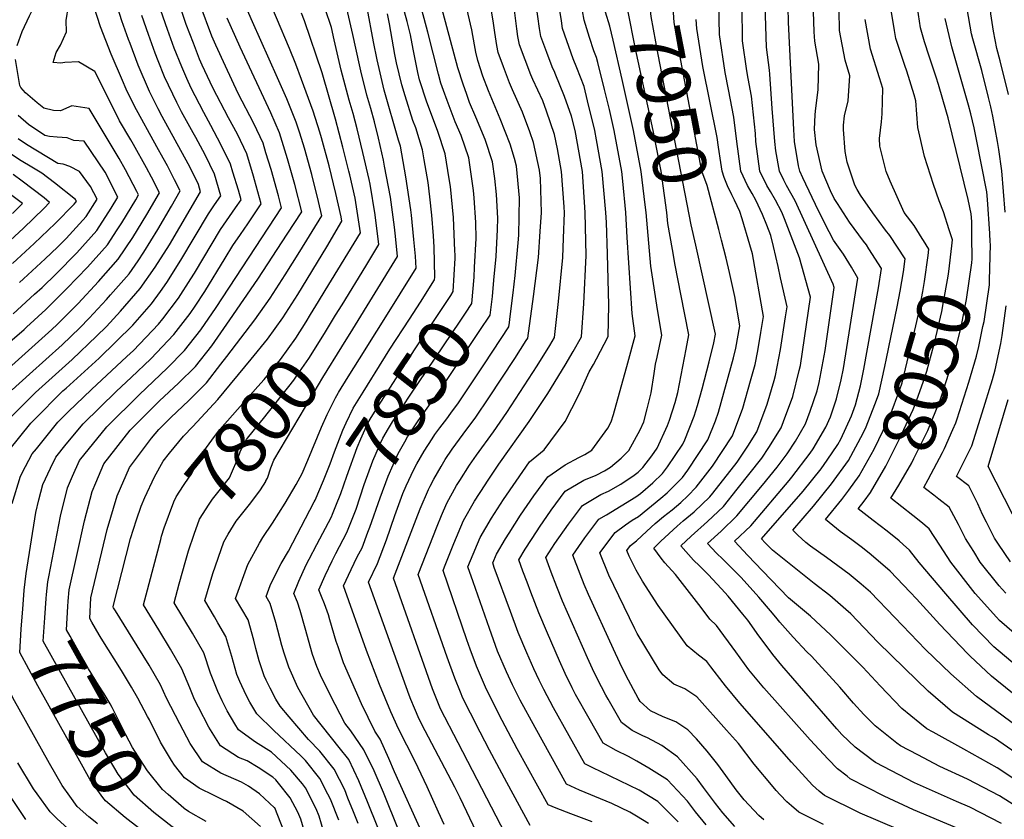
# Model space of a CAD drawing. Units: inches. Extents: x 2509130 to 2514595, y 1507383 to 1512846.
# Drawn here: x 2513060 to 2513594, y 1509349 to 1509783 of the extents above; entities that cross this region are included whole.
import ezdxf
from ezdxf.enums import TextEntityAlignment as Align

# ---------------------------------------------------------------- set-up
doc = ezdxf.new("R2010")
doc.units = ezdxf.units.IN
doc.header["$MEASUREMENT"] = 0
doc.layers.add('tile_2729_04_contour_10ft', color=142, linetype='Continuous')
doc.styles.add('Arial', font='arial.ttf')

msp = doc.modelspace()

# ---------------------------------------------------------------- linework, layer by layer
at = {"layer": 'tile_2729_04_contour_10ft'}
for points, elevation in [([(2513058.58, 1509769.16), (2513061.27, 1509776.84), (2513065.23, 1509785.24), (2513066.75, 1509788.19), (2513070.13, 1509800.82), (2513068.84, 1509807.26), (2513066.56, 1509829.98), (2513066.69, 1509848.96), (2513067.62, 1509870.61), (2513072.54, 1509882.75), (2513074.28, 1509886.67), (2513084.52, 1509900.79), (2513091.84, 1509910.53), (2513094.68, 1509915.01), (2513100.51, 1509924.88), (2513105.25, 1509938.51), (2513107.27, 1509945.34), (2513112.08, 1509959.04), (2513115.96, 1509968.89), (2513117.43, 1509972.25), (2513124.14, 1509984.66), (2513122.16, 1509999.17), (2513122.03, 1510000)], 7680), ([(2513362.06, 1509757.06), (2513360.1, 1509761.98), (2513354.3, 1509778.46), (2513353.72, 1509782.53), (2513351.83, 1509795.32), (2513346.67, 1509820.88), (2513343.86, 1509834.09), (2513341.35, 1509845.8), (2513341.02, 1509847.07), (2513340.6, 1509848.68), (2513335.51, 1509866.26), (2513333.03, 1509874.49), (2513329.79, 1509888.2), (2513328.78, 1509901.73), (2513330.54, 1509908.28)], 7910), ([(2513454.36, 1509755.51), (2513451.96, 1509771.81), (2513451.9, 1509774.02), (2513451.73, 1509788.15), (2513452.27, 1509802.78), (2513452.36, 1509805.65), (2513452.06, 1509820.64), (2513451.36, 1509837.11), (2513450.3, 1509849.61), (2513449.81, 1509853.8), (2513448.52, 1509863.93), (2513446.86, 1509869.34), (2513443.63, 1509880.29), (2513440.57, 1509896.38), (2513444.56, 1509906.74), (2513445.81, 1509909.62)], 7990), ([(2513466.56, 1509755.75), (2513464.92, 1509768.37), (2513464.43, 1509785.51), (2513464.11, 1509802.23), (2513463.48, 1509833.89), (2513462.56, 1509847.4), (2513462.29, 1509850.49), (2513459.86, 1509877.02), (2513458.42, 1509882.58), (2513457.84, 1509890.33), (2513457.76, 1509896.05), (2513461.3, 1509905.84), (2513462.62, 1509909.43), (2513462.83, 1509909.96)], 8000), ([(2513478.17, 1509755.98), (2513476.92, 1509781.79), (2513476.45, 1509797.88), (2513476.38, 1509830.55), (2513475.5, 1509846.99), (2513474.16, 1509860.78), (2513473.81, 1509863.72), (2513472.97, 1509880.23), (2513474.45, 1509895.73), (2513474.76, 1509896.59), (2513475.22, 1509897.85), (2513481.14, 1509910.32)], 8010), ([(2513350.43, 1509753.98), (2513350.21, 1509754.52), (2513348.75, 1509757.7), (2513345.76, 1509765.48), (2513342.54, 1509774.02), (2513341.91, 1509778.43), (2513340.13, 1509791.39), (2513339.11, 1509797.5), (2513337.66, 1509804.63), (2513336.38, 1509810.44), (2513332.33, 1509828.81), (2513325.56, 1509854.42), (2513323.05, 1509862.84), (2513320, 1509874.56), (2513317.11, 1509889.19), (2513316.87, 1509897.91), (2513316.93, 1509902.66), (2513317.51, 1509904.84)], 7900), ([(2513338.31, 1509750.78), (2513337.14, 1509753.32), (2513334.05, 1509761.38), (2513330.96, 1509769.65), (2513330.2, 1509774.1), (2513329.63, 1509778.29), (2513328.52, 1509786.86), (2513327.02, 1509795.58), (2513326.21, 1509799.72), (2513323.48, 1509812.14), (2513321.57, 1509819.11), (2513317.53, 1509832.28), (2513308.26, 1509865.83), (2513306.79, 1509871.97), (2513305.21, 1509878.59), (2513304.61, 1509883.24), (2513304.26, 1509890.92), (2513304.78, 1509901.47)], 7890), ([(2513596.13, 1509742.65), (2513591.72, 1509760.85), (2513589.88, 1509767.61), (2513588.12, 1509776.96), (2513586.54, 1509786.29), (2513586.18, 1509792.81), (2513585.88, 1509801.76), (2513585.79, 1509808.05), (2513586.32, 1509822.82), (2513586.74, 1509829.73), (2513588.32, 1509846.66), (2513589.02, 1509851.75), (2513591.97, 1509868.53), (2513593.14, 1509872.34), (2513595.77, 1509880.42)], 8090), ([(2513306.7, 1509649), (2513307.56, 1509664.57), (2513307.3, 1509673.13), (2513306.49, 1509686.52), (2513306.1, 1509690.56), (2513303.46, 1509708.25), (2513299.43, 1509720.32), (2513296.16, 1509727.72), (2513291.73, 1509739.38), (2513289.81, 1509744.72), (2513288.39, 1509748.76), (2513287.04, 1509753.63), (2513281.37, 1509776.48), (2513265.43, 1509835.78)], 7850), ([(2513296.05, 1509655.7), (2513296, 1509657.84), (2513295.18, 1509675.98), (2513293.57, 1509692.72), (2513292.96, 1509696.86), (2513290.71, 1509710.45), (2513286.78, 1509722.5), (2513282.2, 1509734.66), (2513280.73, 1509738.49), (2513276.85, 1509750.66), (2513275.95, 1509754.63), (2513273.31, 1509767.18), (2513271.91, 1509775.02), (2513270.05, 1509782.13), (2513257.03, 1509829.41)], 7840), ([(2513426.62, 1509660.96), (2513424.17, 1509671.97), (2513406.22, 1509764.29), (2513402.39, 1509784.95), (2513401.46, 1509793.45), (2513400.69, 1509801.69), (2513399.86, 1509812.9)], 7950), ([(2513440.55, 1509663.67), (2513439.1, 1509669.37), (2513432.7, 1509693.17), (2513429.94, 1509700.98), (2513418.47, 1509761.04), (2513414.83, 1509781.65), (2513413.72, 1509798.23), (2513413.43, 1509805.85), (2513413.28, 1509814.64), (2513413.26, 1509815.51)], 7960), ([(2513053.72, 1509566.14), (2513066.38, 1509578.82), (2513068.62, 1509581.06), (2513088.45, 1509598.91), (2513101.74, 1509611.46), (2513107.09, 1509616.7), (2513114.69, 1509625.02), (2513125.34, 1509637.33), (2513133.49, 1509648.89), (2513141.16, 1509661.09), (2513158.13, 1509689.8), (2513156.93, 1509693.8), (2513153.02, 1509701.96), (2513151.43, 1509705.1), (2513137.32, 1509730.66), (2513135.05, 1509734.9), (2513130.4, 1509744.22), (2513124.27, 1509758.54), (2513119.89, 1509770.21), (2513119.07, 1509772.4), (2513115.37, 1509782.62), (2513106.41, 1509811.45)], 7710), ([(2513190.49, 1509345.58), (2513181.14, 1509353.92), (2513172.09, 1509359.07), (2513170.12, 1509360.09), (2513165.52, 1509362.43), (2513157.3, 1509366.42), (2513149.44, 1509371.9), (2513143.94, 1509378.92), (2513142.23, 1509381.35), (2513136.43, 1509391.32), (2513130.3, 1509403.35), (2513129.3, 1509405.26), (2513124.07, 1509415.16), (2513120.56, 1509421.15), (2513115.13, 1509430.12), (2513104.11, 1509447.66), (2513103.07, 1509449.48), (2513099.11, 1509456.46), (2513098.02, 1509458.39), (2513098.53, 1509469.53), (2513107.43, 1509506.68), (2513112.9, 1509524.88), (2513119.54, 1509540.35), (2513131.44, 1509556.19), (2513135.37, 1509560.83), (2513142.02, 1509567.41), (2513151.78, 1509576.68), (2513161.31, 1509586.28), (2513169.06, 1509596.26), (2513172.29, 1509600.48), (2513187.46, 1509620.47), (2513195.75, 1509632.15), (2513203.9, 1509644.74), (2513211.9, 1509657.55), (2513223.86, 1509676.72), (2513222.08, 1509684.61), (2513218.43, 1509699.21), (2513214.42, 1509713.58), (2513211.93, 1509721.56), (2513209.99, 1509727.68), (2513204.79, 1509740.33), (2513199.86, 1509751.72), (2513186.27, 1509782), (2513175.23, 1509807.35)], 7770), ([(2513413.98, 1509658.51), (2513411.48, 1509672.7), (2513410.88, 1509678.61), (2513409.66, 1509687.76), (2513407.85, 1509700.95), (2513403.59, 1509723.15), (2513393.97, 1509767.34), (2513389.75, 1509788.31), (2513388.99, 1509795.21), (2513387.1, 1509810.42)], 7940), ([(2513127.94, 1509523.97), (2513133.12, 1509535.32), (2513137.81, 1509543.79), (2513141.2, 1509548.13), (2513148.9, 1509557.3), (2513153.86, 1509562.45), (2513167.52, 1509577.16), (2513185.5, 1509599), (2513194.31, 1509609.87), (2513202.66, 1509621.46), (2513210.74, 1509634.17), (2513226.58, 1509660.05), (2513234.69, 1509673.96), (2513234.35, 1509676.24), (2513231.47, 1509689.01), (2513227.79, 1509703.98), (2513223.64, 1509719.16), (2513222.71, 1509722.16), (2513219.13, 1509733.52), (2513212.83, 1509750.79), (2513209.82, 1509759.02), (2513206.25, 1509767.59), (2513192.29, 1509801.05)], 7780), ([(2513317.17, 1509641.94), (2513318.34, 1509654.75), (2513319.12, 1509669.31), (2513319.28, 1509675.5), (2513318.6, 1509688.41), (2513317.72, 1509696.99), (2513316.43, 1509706.01), (2513312.45, 1509718.13), (2513307.4, 1509730.32), (2513303.97, 1509738.21), (2513302.41, 1509742.55), (2513300.39, 1509748.27), (2513297.5, 1509757.03), (2513285.67, 1509801.82)], 7860), ([(2513055.92, 1509582.38), (2513065.24, 1509590.97), (2513082.96, 1509606.91), (2513092.55, 1509615.97), (2513097.69, 1509621.21), (2513107.08, 1509631.51), (2513109.32, 1509634.02), (2513119.38, 1509645.31), (2513124.27, 1509652.45), (2513127.39, 1509657.07), (2513134.96, 1509669.4), (2513142.36, 1509681.96), (2513147.03, 1509690.38), (2513144.02, 1509696.35), (2513140.12, 1509703.96), (2513137.83, 1509708.07), (2513134.39, 1509714.2), (2513122.25, 1509736.28), (2513117.74, 1509745.55), (2513115.67, 1509750.16), (2513109.61, 1509764.55), (2513103.9, 1509779.39), (2513098.18, 1509796.92)], 7700), ([(2513373.42, 1509760.06), (2513372.76, 1509762.69), (2513371.35, 1509766.23), (2513368.91, 1509773.61), (2513366.01, 1509782.88), (2513365.21, 1509788.09), (2513364.44, 1509793.16), (2513363.12, 1509800.38)], 7920), ([(2513042.85, 1509584.22), (2513077.46, 1509615.2), (2513080.34, 1509617.88), (2513084.85, 1509622.44), (2513091.62, 1509629.34), (2513102.68, 1509641.1), (2513113.46, 1509653.24), (2513121.39, 1509665.09), (2513128.94, 1509677.47), (2513135.77, 1509689.25), (2513131.45, 1509697.73), (2513128.76, 1509702.82), (2513121.79, 1509715.55), (2513120.27, 1509718.01), (2513114.14, 1509728.38), (2513111.43, 1509733.95), (2513100.67, 1509755.13), (2513091.9, 1509760.29), (2513084.51, 1509759.94), (2513082.24, 1509759.56), (2513078.1, 1509760), (2513079.78, 1509765.46), (2513082.11, 1509769.41), (2513085.47, 1509776.67), (2513085.27, 1509782.84), (2513086.45, 1509790.79)], 7690), ([(2513062.39, 1509473.5), (2513062.42, 1509473.82), (2513063.5, 1509482.72), (2513068.74, 1509515.81), (2513070.43, 1509522.83), (2513072.56, 1509531.11), (2513076.68, 1509539.92), (2513079.63, 1509545.96), (2513085.28, 1509552.87), (2513094.47, 1509564.07), (2513112.56, 1509581.73), (2513120.46, 1509589.08), (2513131.06, 1509599.33), (2513143.57, 1509612.37), (2513152.37, 1509623.74), (2513155.09, 1509627.74), (2513160.42, 1509635.78), (2513171.41, 1509653.76), (2513175.62, 1509660.67), (2513179.74, 1509666.71), (2513183.71, 1509672.48), (2513191, 1509683.26), (2513187.4, 1509696.32), (2513186.82, 1509698.24), (2513183.08, 1509710.49), (2513178.04, 1509721.14), (2513173.22, 1509729.9), (2513164.8, 1509746.27), (2513158.91, 1509758.61), (2513157.56, 1509761.84), (2513154.19, 1509770.39), (2513150.34, 1509780.57), (2513146.75, 1509790.83)], 7740), ([(2513075.81, 1509480.98), (2513082.13, 1509513.93), (2513085.85, 1509529.24), (2513088.6, 1509535.66), (2513092.52, 1509544.14), (2513107.19, 1509562.29), (2513125.05, 1509579.98), (2513139.92, 1509594.11), (2513149.45, 1509603.73), (2513152.13, 1509607.15), (2513158.28, 1509615.04), (2513166.59, 1509627.12), (2513201.95, 1509681.08), (2513200.31, 1509687.63), (2513196.33, 1509702.02), (2513193.55, 1509711.06), (2513191.96, 1509716.17), (2513186.93, 1509726.88), (2513178.52, 1509743.25), (2513171.57, 1509757.96), (2513166.31, 1509769.42), (2513164.14, 1509774.24), (2513157.8, 1509791.29)], 7750), ([(2513240.58, 1509615.29), (2513264.88, 1509654.83), (2513263.85, 1509665.69), (2513263.28, 1509670.68), (2513260.99, 1509686.91), (2513257.9, 1509703.77), (2513257.27, 1509707.01), (2513254.6, 1509718.99), (2513252.47, 1509727.77), (2513250.44, 1509735.07), (2513248.17, 1509742.3), (2513244.99, 1509755.46), (2513244.23, 1509758.71), (2513240.71, 1509775.24), (2513236.93, 1509791.7)], 7810), ([(2513326.17, 1509336.23), (2513297.78, 1509390.94), (2513288.2, 1509409.43), (2513283.87, 1509420.23), (2513262.62, 1509480.22), (2513274.95, 1509512.22), (2513277.18, 1509517.9), (2513281.6, 1509528.3), (2513282.5, 1509530.24), (2513284.59, 1509534.04), (2513288.46, 1509540.87), (2513290.78, 1509544.55), (2513294.6, 1509550.26), (2513300.39, 1509558.3), (2513307.35, 1509567.54), (2513314.46, 1509578.08), (2513321.47, 1509588.7), (2513328.42, 1509599.37), (2513334.7, 1509609.17), (2513335.54, 1509610.51), (2513338.6, 1509633.1), (2513341.3, 1509654.23), (2513342.27, 1509668.28), (2513342.98, 1509678.62), (2513342.4, 1509697.06), (2513341.94, 1509701.62), (2513338.53, 1509716.51), (2513336.55, 1509722.4), (2513332.69, 1509732.98), (2513327.17, 1509745.18), (2513325.61, 1509748.97), (2513322.34, 1509757.64), (2513319.47, 1509765.32), (2513318.82, 1509769.15), (2513317.63, 1509776.26), (2513316.81, 1509782.59), (2513315.31, 1509791.16)], 7880), ([(2513327.52, 1509634.96), (2513328.64, 1509644.47), (2513330.36, 1509662.19), (2513330.66, 1509666.23), (2513331.08, 1509686.49), (2513329.33, 1509703.79), (2513328.32, 1509707.95), (2513325.98, 1509715.74), (2513320.48, 1509729.45), (2513314.21, 1509744.67), (2513311.23, 1509752.57), (2513308.4, 1509761.14), (2513307.36, 1509765.55), (2513306.71, 1509769.64), (2513305.21, 1509777.74), (2513301.99, 1509791.7)], 7870), ([(2513571.84, 1509343.19), (2513544.65, 1509354.63), (2513528.76, 1509361.97), (2513510.4, 1509371.48), (2513508.66, 1509372.83), (2513503.49, 1509376.93), (2513498.41, 1509382.02), (2513488.55, 1509392.6), (2513463.57, 1509420.85), (2513455.39, 1509430.52), (2513448.36, 1509440.29), (2513437.91, 1509454.53), (2513434.28, 1509458.05), (2513429.5, 1509464.29), (2513415.55, 1509482.2), (2513409.84, 1509488.63), (2513407.81, 1509491.06), (2513403.79, 1509496.52), (2513407.73, 1509500.36), (2513416.54, 1509508.39), (2513419.81, 1509511.29), (2513425.73, 1509516.17), (2513434.32, 1509524.36), (2513435.92, 1509526.35), (2513449.04, 1509543.21), (2513454.77, 1509551.84), (2513459.72, 1509559.66), (2513465.27, 1509574.66), (2513469.12, 1509587.42), (2513469.81, 1509590.12), (2513472.62, 1509604.35), (2513475.27, 1509622.01), (2513476.08, 1509627.46), (2513472.64, 1509643.16), (2513471.27, 1509649.3), (2513468.74, 1509660.16), (2513467.22, 1509666.19), (2513465.17, 1509671.71), (2513462.73, 1509677.5), (2513459.11, 1509685.34), (2513457.21, 1509688.94), (2513454.71, 1509693.18), (2513451.13, 1509701.02), (2513448.87, 1509717.07), (2513447.27, 1509730.32), (2513444.32, 1509745.39), (2513442.59, 1509754.64), (2513439.53, 1509775.1), (2513439.08, 1509791.51)], 7980), ([(2513054.15, 1509549.54), (2513066.06, 1509564.41), (2513067.59, 1509565.93), (2513083.45, 1509581.81), (2513085.16, 1509583.35), (2513103.18, 1509599.66), (2513121.27, 1509617.42), (2513131.44, 1509629.15), (2513136.32, 1509635.85), (2513139.71, 1509640.56), (2513147.43, 1509652.74), (2513162.38, 1509677.96), (2513165.65, 1509682.69), (2513169.09, 1509687.62), (2513165.58, 1509699.32), (2513160.5, 1509709.94), (2513155.46, 1509719.3), (2513154.08, 1509721.86), (2513147.75, 1509733.28), (2513145.17, 1509738.3), (2513138.6, 1509752.2), (2513135.12, 1509760.85), (2513133.47, 1509764.97), (2513129.78, 1509775.2), (2513126.22, 1509785.46)], 7720), ([(2513055.83, 1509520.76), (2513060.35, 1509535.56), (2513063.06, 1509540.86), (2513066.83, 1509547.75), (2513069.03, 1509550.51), (2513080.71, 1509564.83), (2513086.37, 1509570.49), (2513098.87, 1509582.6), (2513118.18, 1509600.42), (2513121.66, 1509603.82), (2513135.21, 1509618.13), (2513137.61, 1509620.89), (2513146.03, 1509632.19), (2513152.89, 1509642.61), (2513154.85, 1509645.75), (2513168.95, 1509669.38), (2513177.1, 1509681.11), (2513180.04, 1509685.44), (2513178.59, 1509690.7), (2513175.65, 1509700.47), (2513174.3, 1509704.89), (2513169.16, 1509715.47), (2513163.66, 1509725.82), (2513159.8, 1509732.86), (2513155.13, 1509741.91), (2513153.05, 1509745.97), (2513150.61, 1509751.32), (2513147.87, 1509757.54), (2513143.83, 1509767.68), (2513140.16, 1509777.91), (2513136.57, 1509788.17)], 7730), ([(2513222.12, 1509630.42), (2513225.7, 1509636.23), (2513244.76, 1509667.58), (2513242.34, 1509683.95), (2513241.91, 1509686.39), (2513238.97, 1509699.09), (2513238.5, 1509701.08), (2513235.31, 1509714.06), (2513231.3, 1509729.17), (2513224.08, 1509754.34), (2513214.51, 1509782.52), (2513212.82, 1509786.74)], 7790), ([(2513231.32, 1509622.88), (2513234.78, 1509628.51), (2513247.65, 1509649.5), (2513254.82, 1509661.2), (2513252.83, 1509677.31), (2513249.96, 1509693.96), (2513249.47, 1509696.54), (2513246.05, 1509711.21), (2513243.03, 1509724.05), (2513240.84, 1509732.27), (2513238.72, 1509739.55), (2513234.36, 1509755.83), (2513230.56, 1509772.28), (2513228.99, 1509778.95), (2513225.61, 1509789.03)], 7800), ([(2513249.64, 1509607.86), (2513257.66, 1509620.53), (2513274.95, 1509648.45), (2513274.55, 1509654.96), (2513273.78, 1509664.03), (2513272.4, 1509677.16), (2513272.03, 1509679.98), (2513269.47, 1509697.92), (2513266.42, 1509714.63), (2513265.41, 1509717.93), (2513257.63, 1509745.06), (2513253.8, 1509761.5), (2513251.92, 1509771.18), (2513248.39, 1509789.65)], 7820), ([(2513250.92, 1509588.75), (2513252.73, 1509591.65), (2513260.76, 1509604.41), (2513271.3, 1509620.69), (2513277.25, 1509629.93), (2513285.01, 1509642.07), (2513285.1, 1509643.62), (2513284.7, 1509659.79), (2513284.41, 1509665.93), (2513283.57, 1509677.21), (2513282.48, 1509687.09), (2513281.5, 1509694.8), (2513279.35, 1509707.12), (2513278.35, 1509712.58), (2513274.72, 1509724.58), (2513273.25, 1509728.45), (2513268.98, 1509741.98), (2513267.19, 1509747.84), (2513264.41, 1509759.82), (2513263.46, 1509764.31), (2513260.5, 1509781.01), (2513259.43, 1509786.37)], 7830), ([(2513381.79, 1509772.06), (2513380.01, 1509779.76), (2513377.66, 1509787.27)], 7930), ([(2513605.09, 1509382.01), (2513588.65, 1509393.4), (2513585.27, 1509395.3), (2513565.85, 1509407.63), (2513552.64, 1509418.93), (2513539.74, 1509431.5), (2513525.4, 1509445.55), (2513510.65, 1509461), (2513507.98, 1509463.34), (2513499.22, 1509470.93), (2513490.73, 1509477.38), (2513475.38, 1509489.72), (2513468.28, 1509495.47), (2513464.3, 1509499.4), (2513462.3, 1509501.64), (2513484.76, 1509527.47), (2513494.58, 1509539.52), (2513497.85, 1509544.32), (2513503.58, 1509552.76), (2513505.19, 1509555.74), (2513510.96, 1509568.29), (2513513.27, 1509574.2), (2513515.9, 1509584.63), (2513517.77, 1509593.6), (2513525.61, 1509637.76), (2513527.34, 1509648.25), (2513520.46, 1509658.94), (2513519.11, 1509661), (2513517.57, 1509663), (2513510.04, 1509673.41), (2513503.43, 1509683.49), (2513501.74, 1509686.14), (2513499.63, 1509690.38), (2513495.14, 1509701.1), (2513491.84, 1509715.34), (2513491.07, 1509723.69), (2513491.32, 1509731.85), (2513491.7, 1509735.14), (2513492.94, 1509745.19), (2513493.32, 1509758.99), (2513491.13, 1509771.59), (2513490.8, 1509776.64), (2513490.47, 1509787.63)], 8020), ([(2513529.12, 1509595.02), (2513530.08, 1509599.43), (2513535.83, 1509627.38), (2513537.46, 1509635.88), (2513539.19, 1509646.47), (2513540.16, 1509653.45), (2513531.82, 1509666.16), (2513529.57, 1509669.07), (2513522.59, 1509678.5), (2513516.01, 1509688.05), (2513514.05, 1509691.13), (2513512.92, 1509693.41), (2513508.78, 1509705.93), (2513507.63, 1509711.79), (2513506.7, 1509723.71), (2513506.77, 1509726.06), (2513507.34, 1509731.04), (2513509.16, 1509739.1), (2513510.15, 1509752.68), (2513507.57, 1509761.19), (2513504.62, 1509777.41), (2513504.29, 1509788.26)], 8030), ([(2513564.05, 1509669.23), (2513560.91, 1509678.95), (2513558.64, 1509684.97), (2513555.45, 1509693.81), (2513550.65, 1509708.98), (2513547.11, 1509724.79), (2513545.95, 1509739.24), (2513545.04, 1509742.37), (2513540.97, 1509755.24), (2513539.93, 1509758.4), (2513535.11, 1509773.08), (2513534.31, 1509777.41), (2513532.34, 1509789.38)], 8050), ([(2513576.36, 1509665.65), (2513576.32, 1509673.8), (2513576.03, 1509677.85), (2513574.23, 1509685.59), (2513563.39, 1509729.98), (2513562.62, 1509732.98), (2513558.23, 1509748.06), (2513556.99, 1509752), (2513553.13, 1509763.36), (2513550.68, 1509771.27), (2513548.52, 1509778.86), (2513546.81, 1509789.62)], 8060), ([(2513594.35, 1509678.75), (2513592.53, 1509701.14), (2513590.93, 1509712.71), (2513590.27, 1509717.13), (2513587.73, 1509730.81), (2513586.64, 1509735.98), (2513585.41, 1509741.03), (2513581.75, 1509755.56), (2513576.86, 1509772.74), (2513576.18, 1509775.53), (2513573.76, 1509789.03)], 8080), ([(2513086.37, 1509467.88), (2513086.87, 1509473.92), (2513091.01, 1509492.61), (2513095.17, 1509511.3), (2513099.36, 1509527.34), (2513101.26, 1509531.93), (2513105.7, 1509542.29), (2513119.88, 1509560.5), (2513133.81, 1509574.45), (2513135.85, 1509576.47), (2513146.11, 1509586.01), (2513155.3, 1509595.13), (2513164.19, 1509606.35), (2513174.01, 1509620.33), (2513189.14, 1509642.37), (2513205.12, 1509666.89), (2513212.91, 1509678.9), (2513209.16, 1509693.8), (2513205.29, 1509707.75), (2513200.91, 1509721.88), (2513196.18, 1509732.73), (2513179.49, 1509768.3), (2513172.45, 1509784.11)], 7760), ([(2513438.91, 1509714.04), (2513438.12, 1509719.38), (2513430.5, 1509757.85), (2513427.14, 1509778.39), (2513426.89, 1509783.38)], 7970), ([(2513549.38, 1509664.52), (2513544.97, 1509671.49), (2513539.62, 1509678.69), (2513532.03, 1509695.61), (2513529.85, 1509700.85), (2513526.38, 1509714.59), (2513526.32, 1509718.72), (2513527.31, 1509727.81), (2513527.67, 1509732.16), (2513528.08, 1509745.95), (2513526.15, 1509751.71), (2513521.39, 1509767.15), (2513518.4, 1509783.36)], 8040), ([(2513586.28, 1509662.76), (2513586.12, 1509667.14), (2513584.81, 1509685.6), (2513584.47, 1509689.76), (2513578.82, 1509718.23), (2513577.48, 1509724.52), (2513575.78, 1509732.17), (2513574.44, 1509736.92), (2513565.54, 1509768.5), (2513561.8, 1509783.84)], 8070), ([(2513399.14, 1509682.81), (2513397.06, 1509700.93), (2513392.77, 1509723.13), (2513386.71, 1509750.7), (2513381.79, 1509772.06)], 7930), ([(2513049.45, 1509604), (2513062.51, 1509615.21), (2513063.77, 1509616.37), (2513074.21, 1509626.08), (2513085.63, 1509637.37), (2513096.78, 1509649.01), (2513107.65, 1509661.03), (2513112.94, 1509669.13), (2513115.46, 1509673.05), (2513122.97, 1509685.46), (2513124.51, 1509688.11), (2513123.54, 1509690.02), (2513117.44, 1509701.68), (2513114.03, 1509707.99), (2513097.63, 1509734.97), (2513088.3, 1509736.4), (2513082.05, 1509733.7), (2513078.39, 1509734), (2513073.18, 1509735.23), (2513069.46, 1509738.15), (2513063.09, 1509743.51), (2513060.64, 1509746.43), (2513060.09, 1509747.49), (2513057.73, 1509761.67)], 7680), ([(2513417.11, 1509348.03), (2513406.09, 1509359.08), (2513395.99, 1509365.19), (2513374.94, 1509375.48), (2513371.09, 1509377.23), (2513366.5, 1509379.63), (2513349.53, 1509409.87), (2513344.16, 1509419.86), (2513341.68, 1509424.94), (2513338.83, 1509431.08), (2513334.97, 1509439.77), (2513330.37, 1509450.85), (2513326.08, 1509462.22), (2513317.35, 1509486.12), (2513316.52, 1509488.52), (2513318.49, 1509493.2), (2513323.46, 1509501.56), (2513325.35, 1509504.67), (2513331.6, 1509514.5), (2513338.83, 1509524.97), (2513346.31, 1509535.23), (2513355.78, 1509541.78), (2513363.22, 1509545.71), (2513366.42, 1509547.37), (2513370.22, 1509549.7), (2513378.87, 1509561.61), (2513380.64, 1509565.13), (2513381.91, 1509569.02), (2513389.85, 1509597.06), (2513393.74, 1509611.69), (2513392.06, 1509623.85), (2513389.38, 1509665.04), (2513388.63, 1509678.58), (2513387.01, 1509695.59), (2513386.47, 1509700.91), (2513382.41, 1509723.12), (2513379.82, 1509734.5), (2513377.15, 1509745.32), (2513373.42, 1509760.06)], 7920), ([(2513370.37, 1509348.02), (2513358.79, 1509352.39), (2513350.94, 1509355.53), (2513346.65, 1509357.3), (2513329.84, 1509387.72), (2513321.56, 1509403.07), (2513320.01, 1509406.16), (2513312.55, 1509421.14), (2513307.79, 1509432.56), (2513304.28, 1509441.84), (2513302.46, 1509446.91), (2513289.57, 1509484.37), (2513290.4, 1509486.47), (2513295.47, 1509499.07), (2513300.62, 1509511.59), (2513306.7, 1509522.1), (2513312.44, 1509530.94), (2513313.74, 1509532.92), (2513319.9, 1509542.04), (2513336.22, 1509565.2), (2513346.33, 1509580.52), (2513355.86, 1509595.82), (2513360.19, 1509603.2), (2513364.64, 1509611.1), (2513365.89, 1509629.29), (2513367.24, 1509655.28), (2513366.71, 1509678.54), (2513365.14, 1509700.87), (2513361.14, 1509723.08), (2513359.23, 1509730.88), (2513355.45, 1509741.56), (2513350.43, 1509753.98)], 7900), ([(2513400.93, 1509347.21), (2513394.47, 1509351.12), (2513390.81, 1509353.3), (2513381.05, 1509357.98), (2513377.98, 1509359.36), (2513363.64, 1509365.34), (2513356.57, 1509368.46), (2513339.5, 1509399.31), (2513331.42, 1509414.17), (2513327.28, 1509422.4), (2513324, 1509429.41), (2513319.12, 1509440.73), (2513314.68, 1509452.92), (2513305.85, 1509478.35), (2513303.04, 1509486.44), (2513304.42, 1509489.86), (2513309.69, 1509502.25), (2513315.75, 1509512.78), (2513322.26, 1509522.85), (2513329.18, 1509532.95), (2513336.52, 1509543.32), (2513344.48, 1509549.85), (2513355.77, 1509565.27), (2513359.42, 1509572.21), (2513363.74, 1509580.72), (2513368.78, 1509592.24), (2513371.1, 1509596.13), (2513372.84, 1509599.32), (2513379.19, 1509611.4), (2513379.52, 1509628.36), (2513378.67, 1509656.22), (2513378.15, 1509673.18), (2513377.86, 1509678.56), (2513375.82, 1509700.89), (2513372.84, 1509718.08), (2513371.93, 1509723.1), (2513367.98, 1509739.27), (2513366.07, 1509746.96), (2513362.06, 1509757.06)], 7910), ([(2513592.47, 1509347.18), (2513575.18, 1509356.03), (2513568.01, 1509359.05), (2513545.19, 1509369.17), (2513523.99, 1509380.34), (2513522.74, 1509381.27), (2513513.1, 1509388.61), (2513505.85, 1509395.55), (2513503.05, 1509398.53), (2513473.3, 1509432.96), (2513468.33, 1509438.81), (2513463.08, 1509445.85), (2513460.83, 1509448.92), (2513454.76, 1509457.5), (2513452.17, 1509460.72), (2513444.16, 1509470.49), (2513440.57, 1509474.48), (2513433.27, 1509482.26), (2513428.62, 1509486.87), (2513425.32, 1509489.99), (2513418.42, 1509497.8), (2513424.09, 1509503.08), (2513433.01, 1509511.03), (2513441.6, 1509519.23), (2513449.1, 1509528.53), (2513462.46, 1509545.43), (2513466.14, 1509551.22), (2513472.86, 1509561.84), (2513475.48, 1509568.72), (2513478.56, 1509576.86), (2513479.16, 1509578.86), (2513482.74, 1509592.85), (2513483.43, 1509595.64), (2513488.9, 1509632.66), (2513482.86, 1509653.97), (2513474.76, 1509675.23), (2513473.24, 1509678.73), (2513469.81, 1509685.36), (2513467.11, 1509689.95), (2513465.2, 1509693.2), (2513461.39, 1509701.04), (2513459.23, 1509717.09), (2513458.91, 1509721.48), (2513456.77, 1509741.67), (2513454.96, 1509751.36), (2513454.36, 1509755.51)], 7990), ([(2513607.58, 1509351.86), (2513591.23, 1509362.16), (2513573.91, 1509371.33), (2513558.88, 1509378.1), (2513547, 1509384.36), (2513537.69, 1509389.28), (2513535.58, 1509390.86), (2513523.81, 1509400.13), (2513517.73, 1509406.4), (2513512.13, 1509412.42), (2513504.72, 1509421.18), (2513491.23, 1509436.03), (2513489.36, 1509437.93), (2513486.78, 1509440.35), (2513479.36, 1509448.28), (2513472.11, 1509456.49), (2513469.96, 1509459.03), (2513467.13, 1509462.62), (2513460.74, 1509470.05), (2513451.22, 1509480.62), (2513448.24, 1509483.57), (2513441.2, 1509490.49), (2513437.93, 1509493.91), (2513433.04, 1509499.08), (2513440.45, 1509505.8), (2513448.89, 1509514.1), (2513462.81, 1509530.8), (2513470.8, 1509540.55), (2513476.23, 1509547.71), (2513480.63, 1509554.57), (2513486.05, 1509564.02), (2513488.63, 1509570.8), (2513492.38, 1509581.87), (2513493.58, 1509586.49), (2513496.31, 1509600.87), (2513496.73, 1509603.73), (2513501.71, 1509637.86), (2513501.07, 1509639.74), (2513480.47, 1509685.02), (2513475.88, 1509693.21), (2513474.3, 1509696.2), (2513471.98, 1509701.06), (2513470.08, 1509712.08), (2513469.41, 1509717.11), (2513468.05, 1509734.99), (2513466.83, 1509753.69), (2513466.56, 1509755.75)], 8000), ([(2513604.98, 1509367.49), (2513589.97, 1509377.45), (2513572.05, 1509387.48), (2513555.25, 1509396.82), (2513551.92, 1509398.55), (2513548.02, 1509401.62), (2513538.38, 1509409.63), (2513526.54, 1509421.81), (2513517.17, 1509431.94), (2513499.9, 1509449.35), (2513488.75, 1509459.58), (2513476.93, 1509469.69), (2513462.79, 1509484.24), (2513454.77, 1509492.56), (2513447.67, 1509500.36), (2513456.49, 1509508.74), (2513477.18, 1509533.18), (2513478.67, 1509535), (2513488.69, 1509548.12), (2513490.27, 1509550.46), (2513497.07, 1509562.26), (2513499.59, 1509567.72), (2513502.91, 1509577.56), (2513505.49, 1509587.78), (2513506.66, 1509594), (2513514.53, 1509643.05), (2513511.04, 1509648.98), (2513506.7, 1509655.97), (2513501.29, 1509663.68), (2513498.99, 1509668.04), (2513493.13, 1509679.49), (2513484.6, 1509697.4), (2513482.97, 1509701.07), (2513482.31, 1509703.95), (2513480.2, 1509717.13), (2513479.73, 1509723.61), (2513478.17, 1509755.98)], 8010), ([(2513336.72, 1509346.13), (2513324.09, 1509369.35), (2513314.74, 1509387.02), (2513309.68, 1509396.66), (2513304.43, 1509407.01), (2513300.27, 1509415.24), (2513298.94, 1509418.51), (2513295.91, 1509426.02), (2513291.82, 1509437.49), (2513276.09, 1509482.29), (2513286.32, 1509508.49), (2513288.73, 1509514.34), (2513291.54, 1509520.94), (2513296.95, 1509530.52), (2513298.59, 1509533.22), (2513304, 1509541.64), (2513307.63, 1509546.95), (2513316.91, 1509559.59), (2513324.1, 1509570.06), (2513340.64, 1509595.5), (2513347.47, 1509606.46), (2513350.09, 1509610.8), (2513352.2, 1509630.34), (2513354.48, 1509654.29), (2513354.87, 1509664.74), (2513355.35, 1509678.49), (2513355.21, 1509681.65), (2513353.76, 1509700.85), (2513351.7, 1509713.17), (2513350, 1509720.84), (2513345.72, 1509733.56), (2513343.66, 1509739.13), (2513338.31, 1509750.78)], 7890), ([(2513056.41, 1509623.7), (2513068.12, 1509634.34), (2513072.1, 1509638), (2513079.71, 1509645.31), (2513090.96, 1509656.81), (2513101.85, 1509668.8), (2513109.6, 1509680.9), (2513113.25, 1509686.98), (2513106.27, 1509700.44), (2513094.95, 1509717.22), (2513089.41, 1509717.62), (2513085.68, 1509719.06), (2513080.27, 1509719.47), (2513076.24, 1509719.8), (2513073.66, 1509720.41), (2513064.71, 1509726.33), (2513059.09, 1509731.3)], 7670), ([(2513059.87, 1509640.71), (2513062.1, 1509642.71), (2513073.76, 1509653.42), (2513080.52, 1509659.9), (2513085.16, 1509664.58), (2513096.12, 1509676.48), (2513101.99, 1509685.84), (2513098.39, 1509692.78), (2513092.48, 1509700.88), (2513087.12, 1509703.54), (2513083.54, 1509704.91), (2513080.65, 1509705.13), (2513063.71, 1509715.5), (2513059.2, 1509718.49)], 7660), ([(2513056.12, 1509651.03), (2513067.78, 1509661.73), (2513079.24, 1509672.72), (2513089.46, 1509683.16), (2513090.39, 1509684.16), (2513090.74, 1509684.71), (2513090.52, 1509685.12), (2513090.18, 1509685.59), (2513078.96, 1509694.79), (2513071.98, 1509699.86), (2513066.64, 1509703.17), (2513060.78, 1509706.72), (2513053.98, 1509711.07)], 7650), ([(2513442.09, 1509697.66), (2513440.83, 1509701), (2513440.15, 1509705.66), (2513438.91, 1509714.04)], 7970), ([(2513050.25, 1509659.19), (2513061.87, 1509669.96), (2513073.26, 1509681.03), (2513076.22, 1509684.05), (2513073.19, 1509686.6), (2513061.29, 1509695.57), (2513056.41, 1509699.2)], 7640), ([(2513536.48, 1509343.86), (2513515.67, 1509352.87), (2513496.41, 1509362.36), (2513493.56, 1509364.78), (2513489.82, 1509368.02), (2513478.46, 1509380.52), (2513450.56, 1509412.52), (2513442.67, 1509421.81), (2513441.38, 1509423.44), (2513434.69, 1509432.18), (2513432.56, 1509435.13), (2513428.03, 1509438.45), (2513421.98, 1509443.52), (2513406.22, 1509465.48), (2513397.78, 1509478.72), (2513394.31, 1509484.67), (2513390.44, 1509492.19), (2513389.16, 1509495.25), (2513391.27, 1509498.06), (2513394.54, 1509500.47), (2513400.01, 1509505.79), (2513404.66, 1509509.97), (2513409.1, 1509513.64), (2513413.79, 1509517.39), (2513418.5, 1509521.26), (2513422.28, 1509524.88), (2513426.86, 1509529.62), (2513435.65, 1509540.99), (2513446.58, 1509557.49), (2513452.05, 1509572.47), (2513456.36, 1509587.26), (2513458.77, 1509596.23), (2513460.21, 1509603.62), (2513461.93, 1509613.46), (2513463.27, 1509622.26), (2513457.3, 1509656.19), (2513455.88, 1509661.16), (2513451.82, 1509675.13), (2513450.58, 1509679.2), (2513447.65, 1509685.32), (2513446.11, 1509688.23), (2513443.79, 1509693.16), (2513442.09, 1509697.66)], 7970), ([(2513056.04, 1509678.07), (2513061.48, 1509683.42), (2513055.82, 1509687.79)], 7630), ([(2513432.24, 1509346.46), (2513426.47, 1509353.52), (2513422.04, 1509359.37), (2513411.24, 1509370.93), (2513401.23, 1509377.24), (2513394.6, 1509380.98), (2513390.1, 1509383.48), (2513383.39, 1509386.78), (2513376.42, 1509390.8), (2513368.84, 1509404.14), (2513361.47, 1509417.25), (2513359.67, 1509420.75), (2513355.87, 1509428.51), (2513352.74, 1509435.38), (2513346.16, 1509450.35), (2513341.55, 1509461.41), (2513337.16, 1509472.69), (2513335.11, 1509478.09), (2513332.89, 1509484.08), (2513330.66, 1509490.13), (2513334.09, 1509496), (2513340.69, 1509506.01), (2513341.94, 1509507.86), (2513348.28, 1509517.15), (2513355.81, 1509527.37), (2513365.89, 1509533.42), (2513372.56, 1509536.22), (2513377.07, 1509538.56), (2513380.32, 1509540.56), (2513386.21, 1509545.39), (2513390.34, 1509549.59), (2513396.53, 1509560.78), (2513398.45, 1509565.1), (2513400.34, 1509572.13), (2513402.37, 1509580.75), (2513404.04, 1509591.3), (2513404.82, 1509596.36), (2513405.6, 1509600.15), (2513408.28, 1509611.99), (2513405.89, 1509625.99), (2513402.26, 1509649.52), (2513399.62, 1509678.59), (2513399.14, 1509682.81)], 7930), ([(2513517.84, 1509522.03), (2513521.4, 1509526.74), (2513529.58, 1509541.11), (2513536.93, 1509555.5), (2513544.57, 1509571.83), (2513545.66, 1509574.56), (2513550.77, 1509589.08), (2513551.81, 1509592.47), (2513555.71, 1509606.68), (2513556.83, 1509611.02), (2513559.97, 1509624.85), (2513560.82, 1509629.1), (2513563.42, 1509644.03), (2513563.8, 1509646.69), (2513565.41, 1509660.53), (2513565.79, 1509663.85), (2513564.05, 1509669.23)], 8050), ([(2513495.85, 1509346.57), (2513482.54, 1509353.32), (2513478.47, 1509356.76), (2513475.94, 1509358.97), (2513472.39, 1509362.66), (2513470.14, 1509365.14), (2513468.53, 1509367.03), (2513458.29, 1509379.43), (2513449.72, 1509390.53), (2513448.19, 1509392.31), (2513443.34, 1509397.91), (2513427.27, 1509415.91), (2513420.74, 1509420.18), (2513414.74, 1509422.76), (2513408.66, 1509427.8), (2513406.75, 1509430.57), (2513394.82, 1509450.27), (2513393.58, 1509452.79), (2513384.87, 1509470.66), (2513379.48, 1509481.83), (2513374.54, 1509493.97), (2513382.81, 1509505.05), (2513388.43, 1509509.19), (2513392.1, 1509511.76), (2513395.64, 1509513.79), (2513407.72, 1509523.6), (2513411.08, 1509526.49), (2513414.86, 1509530.3), (2513419.33, 1509534.93), (2513422.31, 1509538.78), (2513433.18, 1509555.27), (2513437.22, 1509565.61), (2513438.93, 1509570.3), (2513447.02, 1509599.79), (2513448.37, 1509605.09), (2513450.45, 1509617.06), (2513447.87, 1509633.08), (2513444.92, 1509646.02), (2513443.09, 1509653.76), (2513440.55, 1509663.67)], 7960), ([(2513509.6, 1509528.04), (2513515.27, 1509535.69), (2513523.34, 1509550.22), (2513530.76, 1509565.67), (2513531.99, 1509568.44), (2513537.21, 1509582.55), (2513538.47, 1509586.14), (2513543.12, 1509605.24), (2513545.94, 1509617.13), (2513547.37, 1509623.43), (2513549.72, 1509635.78), (2513550.68, 1509641.24), (2513552.6, 1509655.35), (2513552.98, 1509658.65), (2513550.02, 1509663.5), (2513549.38, 1509664.52)], 8040), ([(2513544.26, 1509514.33), (2513532.45, 1509523.71), (2513536.75, 1509530.69), (2513543.7, 1509542.9), (2513544.91, 1509545.09), (2513552.53, 1509560.29), (2513559.2, 1509576.84), (2513560.09, 1509579.6), (2513564.83, 1509594.85), (2513566.11, 1509599.24), (2513569.6, 1509612.76), (2513570.61, 1509617.55), (2513573.42, 1509631.48), (2513576.36, 1509651.3), (2513576.41, 1509653.44), (2513576.36, 1509665.65)], 8060), ([(2513582.33, 1509616.75), (2513582.92, 1509619.56), (2513585.85, 1509639.39), (2513585.91, 1509641.89), (2513586.34, 1509661.23), (2513586.28, 1509662.76)], 8070), ([(2513447.7, 1509345.63), (2513441.28, 1509353.03), (2513437.3, 1509358.09), (2513430.73, 1509366.71), (2513427.29, 1509371.46), (2513416.67, 1509383.42), (2513408.23, 1509389.44), (2513400.38, 1509393.59), (2513397.98, 1509394.72), (2513392.07, 1509397.59), (2513386.35, 1509401.96), (2513379.12, 1509414.59), (2513377.9, 1509416.79), (2513373.15, 1509425.91), (2513370.61, 1509431.09), (2513367.83, 1509437.13), (2513354.38, 1509467.74), (2513351.22, 1509475.62), (2513348.24, 1509483.51), (2513345.28, 1509491.41), (2513350.19, 1509499.13), (2513357.56, 1509509.48), (2513365.11, 1509519.68), (2513375.21, 1509525.72), (2513379.24, 1509527.41), (2513385.95, 1509531.23), (2513393.27, 1509536.1), (2513395.37, 1509537.82), (2513397.83, 1509540.33), (2513402.84, 1509546.55), (2513405.61, 1509550.7), (2513411.36, 1509563.15), (2513412.45, 1509565.91), (2513415.47, 1509575.56), (2513416.95, 1509581.04), (2513421.38, 1509604.57), (2513422.83, 1509612.29), (2513418.58, 1509634.37), (2513415.47, 1509650.08), (2513413.98, 1509658.51)], 7940), ([(2513463.53, 1509349.25), (2513460.82, 1509351.61), (2513452.84, 1509360.04), (2513448.43, 1509365.54), (2513442.84, 1509373.27), (2513438.55, 1509379.2), (2513432.83, 1509386.48), (2513427, 1509393.04), (2513422.33, 1509398.01), (2513415.81, 1509402.31), (2513408.87, 1509405.08), (2513402.03, 1509408.25), (2513396.46, 1509413.4), (2513395.35, 1509415.18), (2513388.93, 1509427.22), (2513385.41, 1509434.39), (2513381.91, 1509441.77), (2513368.37, 1509471.33), (2513366.07, 1509476.92), (2513363.85, 1509482.48), (2513359.91, 1509492.69), (2513366.44, 1509502.14), (2513374.13, 1509512.22), (2513378.18, 1509514.58), (2513394.15, 1509524.44), (2513396.66, 1509526.11), (2513403.39, 1509531.91), (2513408.49, 1509537.04), (2513411.33, 1509540.57), (2513419.64, 1509553.03), (2513420.66, 1509555.23), (2513425.73, 1509568.11), (2513427.53, 1509573.87), (2513430.07, 1509582.91), (2513433.84, 1509597.61), (2513436.46, 1509607.91), (2513437.38, 1509612.59), (2513426.62, 1509660.96)], 7950), ([(2513229.59, 1509514.96), (2513231.39, 1509519.47), (2513234.08, 1509526.27), (2513237.31, 1509535.53), (2513242.95, 1509551.11), (2513245.05, 1509555.92), (2513248.83, 1509564.37), (2513250.08, 1509566.44), (2513254.23, 1509573.15), (2513274.51, 1509604.72), (2513288.74, 1509626.08), (2513293.74, 1509633.66), (2513295.07, 1509635.69), (2513296.1, 1509653.88), (2513296.05, 1509655.7)], 7840), ([(2513238.88, 1509508.69), (2513242.41, 1509517.78), (2513246.88, 1509531.03), (2513251.57, 1509543.99), (2513255.63, 1509553.43), (2513256.9, 1509556.25), (2513260.01, 1509561.41), (2513262.24, 1509565.09), (2513267.86, 1509573.67), (2513271.82, 1509579.5), (2513298.76, 1509619.73), (2513301.67, 1509624.09), (2513305.13, 1509629.31), (2513306.4, 1509643.61), (2513306.7, 1509649)], 7850), ([(2513248.85, 1509505.19), (2513249.86, 1509507.87), (2513255.39, 1509523.86), (2513259.83, 1509535.65), (2513265.19, 1509547.91), (2513268.78, 1509554.28), (2513270.38, 1509556.91), (2513273.91, 1509562.37), (2513276.11, 1509565.64), (2513288.6, 1509583.14), (2513309.58, 1509614.52), (2513315.2, 1509622.94), (2513316.35, 1509633.01), (2513317.17, 1509641.94)], 7860), ([(2513136.48, 1509501.17), (2513136.96, 1509503.01), (2513138.43, 1509507.53), (2513143.63, 1509521.7), (2513144.83, 1509524.3), (2513148.82, 1509530.57), (2513151.93, 1509535.08), (2513153.18, 1509536.65), (2513154.53, 1509539.54), (2513161.3, 1509551.13), (2513165.66, 1509557.06), (2513168.56, 1509560.94), (2513189.1, 1509584.21), (2513192.55, 1509588.09), (2513201.45, 1509598.85), (2513209.73, 1509610.54), (2513215.29, 1509619.4), (2513217.75, 1509623.33), (2513222.12, 1509630.42)], 7790), ([(2513325.59, 1509619.01), (2513326.02, 1509622.15), (2513327.52, 1509634.96)], 7870), ([(2513597.22, 1509489.19), (2513590.72, 1509498.72), (2513588.61, 1509502), (2513584.19, 1509510.56), (2513582.11, 1509514.83), (2513579.5, 1509520.53), (2513574.66, 1509530.35), (2513567.93, 1509535.33), (2513576.24, 1509552.14), (2513581.99, 1509569.96), (2513587.59, 1509588.01), (2513588.89, 1509593.25), (2513592.11, 1509607.62), (2513592.69, 1509611.83), (2513594.9, 1509628.03)], 8080), ([(2513150.12, 1509489.98), (2513151.58, 1509495.16), (2513154.54, 1509504.18), (2513157.56, 1509512.33), (2513162.75, 1509520.45), (2513164.61, 1509523.15), (2513169.69, 1509529.5), (2513173.71, 1509534.65), (2513174.85, 1509537.3), (2513178.23, 1509545.25), (2513179.75, 1509549.33), (2513183.03, 1509555.44), (2513184.19, 1509557.09), (2513192.27, 1509566.95), (2513208.66, 1509587.7), (2513211.74, 1509592.1), (2513216.87, 1509599.51), (2513225.26, 1509612.99), (2513231.32, 1509622.88)], 7800), ([(2513193.51, 1509532.98), (2513194.3, 1509534.58), (2513196.1, 1509540.1), (2513197.81, 1509544.28), (2513214.92, 1509573.23), (2513224.3, 1509589.05), (2513234.76, 1509605.83), (2513240.58, 1509615.29)], 7810), ([(2513307.66, 1509342.47), (2513298.91, 1509361.12), (2513295.89, 1509366.93), (2513279.85, 1509397.48), (2513276.6, 1509403.85), (2513274.05, 1509409.78), (2513272.05, 1509414.54), (2513271.2, 1509416.72), (2513249.14, 1509478.15), (2513253.94, 1509488.26), (2513258.83, 1509501.08), (2513263.38, 1509514.24), (2513267.77, 1509526.13), (2513269.58, 1509530.39), (2513273.69, 1509539.3), (2513275.36, 1509542.34), (2513279.28, 1509549.07), (2513283.7, 1509555.92), (2513285.17, 1509558.11), (2513287.89, 1509561.87), (2513291.55, 1509566.74), (2513293.76, 1509569.74), (2513297.92, 1509575.38), (2513312.02, 1509596.56), (2513325.26, 1509616.56), (2513325.59, 1509619.01)], 7870), ([(2513566.07, 1509560.97), (2513567.68, 1509564.55), (2513568.4, 1509566.75), (2513574.76, 1509586.55), (2513578.88, 1509600.64), (2513580.04, 1509605.84), (2513582.33, 1509616.75)], 8070), ([(2513232.8, 1509580.9), (2513238.08, 1509589.41), (2513247.27, 1509604.11), (2513249.64, 1509607.86)], 7820), ([(2513521.26, 1509568.05), (2513524.12, 1509575.36), (2513525.9, 1509580.19), (2513529.12, 1509595.02)], 8030), ([(2513219.7, 1509521.62), (2513220.2, 1509522.6), (2513224.72, 1509533.23), (2513228.34, 1509542.26), (2513230.77, 1509548.88), (2513235.18, 1509560.48), (2513237.03, 1509564.57), (2513240.77, 1509572.48), (2513246.21, 1509581.22), (2513250.92, 1509588.75)], 7830), ([(2513243.5, 1509347.11), (2513241.07, 1509353.46), (2513238.02, 1509361), (2513236.22, 1509365.38), (2513230.53, 1509376.75), (2513222.81, 1509386.45), (2513216.57, 1509392.79), (2513206.09, 1509405.02), (2513201.26, 1509410.79), (2513198.98, 1509414.64), (2513195.86, 1509420.62), (2513193.66, 1509424.87), (2513192.56, 1509427.26), (2513189.9, 1509435.42), (2513187.98, 1509442.17), (2513186.91, 1509446.55), (2513183.81, 1509457.59), (2513177.08, 1509469.19), (2513183.78, 1509487.68), (2513189.95, 1509499.33), (2513191.77, 1509502.35), (2513197.05, 1509510.1), (2513204.03, 1509520.99), (2513209.97, 1509531.11), (2513213.1, 1509537.04), (2513216.29, 1509544.25), (2513223.66, 1509562.12), (2513226.74, 1509568.97), (2513231.27, 1509578.05), (2513232.65, 1509580.65), (2513232.8, 1509580.9)], 7820), ([(2513598.32, 1509514.99), (2513585.15, 1509540.86), (2513590.89, 1509560.16), (2513596.05, 1509577.19)], 8090), ([(2513607.81, 1509394.81), (2513578.79, 1509416.07), (2513564.97, 1509428.33), (2513551.12, 1509441.49), (2513534.5, 1509459.02), (2513521.4, 1509472.64), (2513516.23, 1509477.08), (2513509.87, 1509482.47), (2513497.56, 1509491.44), (2513488.86, 1509497.62), (2513486.35, 1509499.53), (2513481.91, 1509503.66), (2513479.23, 1509506.27), (2513490.37, 1509519.29), (2513500.15, 1509531.39), (2513509.46, 1509544.17), (2513517.41, 1509558.87), (2513519.01, 1509562.29), (2513521.26, 1509568.05)], 8030), ([(2513555.68, 1509525.3), (2513551.99, 1509528.1), (2513550.19, 1509529.52), (2513552.69, 1509533.81), (2513560.41, 1509548.37), (2513561.43, 1509550.65), (2513566.07, 1509560.97)], 8070), ([(2513233.05, 1509349.09), (2513228.48, 1509360.33), (2513227.12, 1509363.07), (2513222.75, 1509371.67), (2513214.95, 1509381.32), (2513212.44, 1509383.87), (2513197.88, 1509397.71), (2513188.51, 1509406.75), (2513184.79, 1509412.97), (2513182.8, 1509416.82), (2513179.33, 1509424.31), (2513177.73, 1509428), (2513175.04, 1509437.75), (2513171.78, 1509448.67), (2513167.53, 1509456.04), (2513165.61, 1509459.36), (2513160.43, 1509468.08), (2513164.81, 1509482.72), (2513170.63, 1509500.04), (2513173.04, 1509504.17), (2513177.42, 1509511.11), (2513183.11, 1509518.46), (2513185.28, 1509521.17), (2513190.52, 1509528.23), (2513193.39, 1509532.73), (2513193.51, 1509532.98)], 7810), ([(2513123.42, 1509511.88), (2513125.84, 1509519.36), (2513127.94, 1509523.97)], 7780), ([(2513603.01, 1509414.13), (2513589.79, 1509424.8), (2513586.9, 1509427.2), (2513575.44, 1509437.92), (2513573.94, 1509439.44), (2513559.03, 1509455.15), (2513546.29, 1509469.11), (2513542.95, 1509472.6), (2513531.96, 1509484.08), (2513521.7, 1509492.95), (2513517, 1509496.71), (2513511.31, 1509500.98), (2513504.89, 1509505.6), (2513496.97, 1509512.08), (2513505.89, 1509523.02), (2513509.6, 1509528.04)], 8040), ([(2513594.74, 1509472.15), (2513592.7, 1509474.26), (2513591.1, 1509476.14), (2513580.84, 1509489.03), (2513577.31, 1509494.66), (2513574.17, 1509499.71), (2513572.86, 1509501.85), (2513569.15, 1509509.32), (2513563.98, 1509518.77), (2513558.49, 1509523.15), (2513555.68, 1509525.3)], 8070), ([(2513254.14, 1509345.09), (2513248.62, 1509358.99), (2513243.92, 1509370.41), (2513238.4, 1509381.89), (2513233.19, 1509388.41), (2513219.3, 1509406.04), (2513210.79, 1509420.98), (2513205.91, 1509432.05), (2513203.36, 1509439.6), (2513202.17, 1509443.73), (2513198.84, 1509456.3), (2513195.9, 1509466.55), (2513193.73, 1509470.31), (2513195.89, 1509476.29), (2513200.73, 1509486.2), (2513201.78, 1509488.2), (2513205.83, 1509494.87), (2513217.42, 1509517.12), (2513219.7, 1509521.62)], 7830), ([(2513610.95, 1509423.83), (2513590.54, 1509441.05), (2513588.26, 1509443.02), (2513576.71, 1509454.95), (2513562.21, 1509471.83), (2513547.76, 1509488.7), (2513542.48, 1509495.49), (2513538.99, 1509498.61), (2513536.82, 1509500.51), (2513530.36, 1509505.71), (2513522.86, 1509511.48), (2513514.71, 1509517.9), (2513517.84, 1509522.03)], 8050), ([(2513265.74, 1509342.89), (2513257.22, 1509364), (2513252.19, 1509375.81), (2513246.56, 1509387.22), (2513239.64, 1509397.44), (2513236.39, 1509401.54), (2513228.58, 1509416.59), (2513223.17, 1509427.62), (2513221.18, 1509432.4), (2513218.76, 1509438.94), (2513214.86, 1509453.12), (2513212.06, 1509462.72), (2513210.71, 1509467.19), (2513208.72, 1509471.92), (2513211.38, 1509478.62), (2513215.42, 1509487.57), (2513216.9, 1509490.66), (2513221.12, 1509498.51), (2513229.04, 1509513.6), (2513229.59, 1509514.96)], 7840), ([(2513619.33, 1509433.12), (2513591.38, 1509457.38), (2513589.64, 1509459.1), (2513578.14, 1509471.99), (2513576.87, 1509473.58), (2513564.87, 1509488.87), (2513558.9, 1509498.22), (2513553.16, 1509507.06), (2513548.64, 1509510.85), (2513544.26, 1509514.33)], 8060), ([(2513203.29, 1509343.29), (2513198.28, 1509355.65), (2513198.27, 1509355.68), (2513198.25, 1509355.69), (2513190.06, 1509363.31), (2513184.13, 1509367.51), (2513180.29, 1509369.53), (2513169.12, 1509374.51), (2513159.16, 1509380.57), (2513152.37, 1509390.53), (2513146.76, 1509401.26), (2513139.68, 1509415.22), (2513136.38, 1509422.43), (2513130.18, 1509433.09), (2513123.79, 1509443.62), (2513111.92, 1509462.47), (2513110.88, 1509464.12), (2513110.65, 1509464.53), (2513110.67, 1509464.96), (2513120.17, 1509501.84), (2513123.42, 1509511.88)], 7780), ([(2513278.61, 1509341.2), (2513263.29, 1509375.31), (2513260.22, 1509382.49), (2513255.44, 1509393.02), (2513252.5, 1509397.3), (2513245.32, 1509412.18), (2513238.86, 1509426.87), (2513235.67, 1509434.33), (2513232.61, 1509443.06), (2513231.64, 1509445.85), (2513228.25, 1509457.72), (2513227.49, 1509460.4), (2513225.26, 1509466.35), (2513223.59, 1509470.39), (2513222.19, 1509474), (2513225.61, 1509481.79), (2513229.37, 1509489.72), (2513231.36, 1509493.59), (2513237.46, 1509505.03), (2513238.88, 1509508.69)], 7850), ([(2513290.11, 1509346.65), (2513287.08, 1509353.39), (2513281.01, 1509367.1), (2513274.5, 1509380.85), (2513265.5, 1509398.52), (2513261.19, 1509407.76), (2513255.16, 1509422.58), (2513248.1, 1509441), (2513235.67, 1509476.07), (2513239.81, 1509484.99), (2513243.08, 1509491.83), (2513245.63, 1509496.71), (2513248.85, 1509505.19)], 7860), ([(2513215.7, 1509338.52), (2513212.37, 1509349.63), (2513210.88, 1509353.3), (2513206.7, 1509361.19), (2513200.35, 1509369.11), (2513198.88, 1509370.83), (2513197.29, 1509372.32), (2513189.33, 1509377.6), (2513183.32, 1509381.12), (2513178.72, 1509383.08), (2513168.94, 1509389.29), (2513162.54, 1509399.46), (2513156.92, 1509410.33), (2513154.87, 1509414.46), (2513152.22, 1509420.83), (2513147.99, 1509431.04), (2513141.8, 1509441.71), (2513135.49, 1509452.3), (2513127.14, 1509465.85), (2513128.55, 1509471.22), (2513136.48, 1509501.17)], 7790), ([(2513224.88, 1509342.46), (2513222.37, 1509351.12), (2513220.7, 1509355.24), (2513215, 1509366.61), (2513213.35, 1509368.65), (2513206.95, 1509376.09), (2513196.48, 1509385.96), (2513187.88, 1509391.24), (2513178.74, 1509398.03), (2513176.7, 1509401.34), (2513172.49, 1509408.33), (2513169.72, 1509413.72), (2513167.42, 1509418.76), (2513163.51, 1509428.71), (2513159.83, 1509439.81), (2513153.67, 1509450.51), (2513143.78, 1509466.96), (2513146.52, 1509477.12), (2513150.12, 1509489.98)], 7800), ([(2513145.7, 1509343.34), (2513142.69, 1509345.39), (2513132.78, 1509353.24), (2513122.03, 1509362.57), (2513113.45, 1509373.91), (2513111.54, 1509377.04), (2513106.49, 1509385.58), (2513072.76, 1509446.09), (2513073.1, 1509451.18), (2513073.62, 1509458.76), (2513074.42, 1509469.3), (2513074.61, 1509471.5), (2513075.29, 1509478.28), (2513075.81, 1509480.98)], 7750), ([(2513134.52, 1509337.11), (2513130.03, 1509340.52), (2513117.28, 1509350.45), (2513106.47, 1509359.48), (2513105.09, 1509361.35), (2513098.23, 1509370.89), (2513091.63, 1509382.63), (2513069.78, 1509421.91), (2513064.91, 1509430.9), (2513060.13, 1509439.94), (2513060.88, 1509452.56), (2513061.63, 1509463.64), (2513062.39, 1509473.5)], 7740), ([(2513149.04, 1509355.46), (2513140.55, 1509362.84), (2513137.38, 1509365.61), (2513129.24, 1509375.75), (2513126.9, 1509379.29), (2513121.23, 1509388.5), (2513117.61, 1509395.35), (2513110.12, 1509410.08), (2513109.03, 1509412.17), (2513105.78, 1509417.47), (2513102.8, 1509422.31), (2513097.32, 1509431.14), (2513095.45, 1509434.41), (2513092.31, 1509439.93), (2513087.33, 1509448.79), (2513085.39, 1509452.24), (2513086.12, 1509464.85), (2513086.37, 1509467.88)], 7760), ([(2513102.19, 1509347.07), (2513101.79, 1509347.37), (2513097.55, 1509350.88), (2513091.22, 1509356.45), (2513087.16, 1509362.08), (2513083.1, 1509367.89), (2513076.2, 1509379.75), (2513056.3, 1509415.39), (2513051.79, 1509424.52), (2513047.5, 1509433.79), (2513047.91, 1509444.45)], 7730), ([(2513086.35, 1509344.31), (2513080.06, 1509349.86), (2513076.5, 1509353.53), (2513069.43, 1509363.3), (2513067.57, 1509365.98), (2513059.06, 1509380.02)], 7720), ([(2513063.32, 1509349.41), (2513053.51, 1509363.97)], 7710), ([(2513161.1, 1509348.36), (2513151.52, 1509353.78), (2513149.25, 1509355.28), (2513149.04, 1509355.46)], 7760)]:
    msp.add_lwpolyline(points, dxfattribs=dict(at, elevation=elevation))

# ---------------------------------------------------------------- texts
at = {"color": 18, "style": 'Arial'}
for s, rotation, p in [('7950', -78.9978, (2513411.6, 1509736.61)), ('8050', 73.7535, (2513551.81, 1509592.47)), ('7850', 56.0103, (2513271.82, 1509579.5)), ('7800', 50.652, (2513186.49, 1509559.9)), ('7750', -60.8645, (2513096.2, 1509404.05))]:
    msp.add_text(s, height=28.8, rotation=rotation, dxfattribs=at).set_placement(p, align=Align.MIDDLE_CENTER)

doc.saveas('drawing.dxf')
